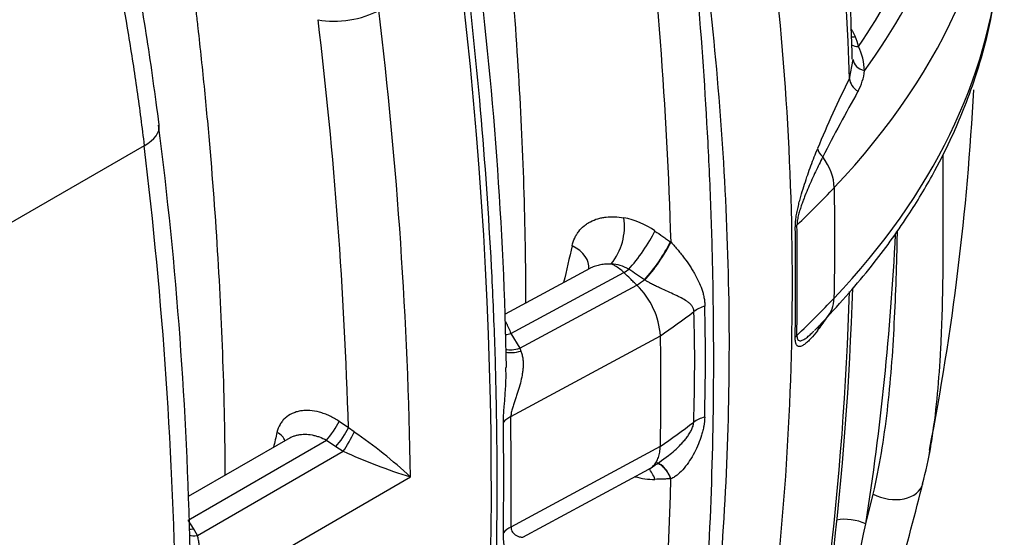
# Model space of a CAD drawing. Units: millimetres. Extents: x 0 to 420, y 0 to 297.
# Drawn here: x 396 to 408, y 162 to 168 of the extents above; entities that cross this region are included whole.
import ezdxf

# ---------------------------------------------------------------- set-up
doc = ezdxf.new("R2010")
doc.units = ezdxf.units.MM
for name, color, linetype in [('Default', 7, 'Continuous'), ('ROTERRA_2450_-_S', 7, 'Continuous'), ('ROTERRA_2450_VME', 7, 'Continuous')]:
    doc.layers.add(name, color=color, linetype=linetype)

# ---------------------------------------------------------------- blocks, each defined once
blk = doc.blocks.new('SE7')
at = {"layer": 'ROTERRA_2450_-_S', "color": 7, "linetype": 'Continuous'}
for p, q in [((405.959, 166.953), (406.004, 167.175)), ((403.87, 165.05), (403.876, 165.046)), ((402.927, 164.738), (401.937, 164.205)), ((402.005, 163.979), (403.326, 164.691)), ((402.109, 163.807), (403.476, 164.543)), ((405.55, 164.015), (405.695, 164.164)), ((402.005, 163.979), (402.109, 163.807)), ((402.006, 163.011), (403.752, 163.952)), ((402.109, 163.807), (402.123, 163.774)), ((402.007, 161.723), (403.751, 162.663)), ((402.144, 161.603), (403.618, 162.397)), ((403.875, 162.283), (403.868, 162.283)), ((406.149, 161.757), (406.236, 162.106))]:
    blk.add_line(p, q, dxfattribs=at)
for centre, radius, start, end in [((354.927, 165.163), 51.064, 2.009, 9.779), ((351.908, 163.467), 51.992, 1.7407, 6.9038), ((357.498, 162.788), 44.463, 1.0229, 7.3836), ((405.586, 167.232), 0.488, 11.3739, 26.0289), ((405.386, 167.01), 0.75, 2.7852, 25.0909), ((416.788, 161.525), 12.114, 153.3788, 157.6165), ((405.496, 167.116), 0.643, 331.081, 353.8187), ((377.336, 168.38), 30.114, 348.9708, 357.0355), ((424.043, 156.651), 20.653, 150.5496, 152.961), ((397.326, 173.697), 11.651, 313.504, 316.537), ((402.63, 165.231), 0.702, 321.2724, 8.0819), ((403.147, 164.408), 0.939, 54.8408, 79.1084), ((345.576, 164.61), 59.754, 359.34848, 0.58586), ((346.494, 164.635), 58.855, 359.33942, 0.594), ((374.179, 166.748), 32.358, 351.1271, 357.1421), ((560.427, 128.406), 161.897, 166.93497, 167.09121), ((402.05, 165.972), 2.04, 317.926, 333.1343), ((403.135, 164.276), 0.518, 61.4241, 85.2856), ((403.055, 164.466), 0.346, 61.4246, 68.6659), ((402.99, 164.355), 0.474, 45.0546, 60.9959), ((402.844, 163.888), 0.91, 4.0023, 46.0051), ((403.148, 163.895), 0.823, 59.3203, 59.6322), ((368.073, 165.624), 37.904, 348.1714, 358.2572), ((367.89, 165.747), 38.128, 348.2974, 358.1447), ((375.528, 163.693), 28.749, 358.6276, 1.2083), ((397.325, 172.406), 11.649, 313.5098, 316.5371), ((395.125, 176.307), 15.069, 304.9228, 306.7605), ((383.176, 163.643), 20.976, 358.0911, 1.6173), ((400.983, 167.474), 5.76, 323.0297, 324.8363), ((371.695, 163.342), 32.063, 358.7865, 1.0907), ((333.295, 162.275), 68.627, 359.47937, 0.55935), ((264.918, 162.233), 137.09, 359.78692, 0.32521), ((395.124, 175.018), 15.069, 304.9232, 306.7519), ((402.348, 163.438), 4.626, 344.8058, 350.3724), ((393.298, 177.149), 18.006, 305.021, 305.8632), ((366.046, 163.308), 37.843, 348.8349, 358.4483), ((403.68, 163.089), 0.812, 253.9342, 270.5734), ((385.297, 167.418), 22.133, 340.5501, 346.5074), ((377.664, 167.685), 29.095, 344.4439, 348.245)]:
    blk.add_arc(centre, radius, start, end, dxfattribs=at)
for centre, major_axis, ratio, start_param, end_param in [((391.859, 170.077), (-15.868, 0), 0.57735, 2.641222, 3.15663), ((391.859, 170.584), (15.284, 0), 0.57735, -0.377886, -0.231408), ((391.859, 170.518), (15.491, 0), 0.57735, 5.884531, 6.059877), ((391.859, 168.787), (-15.867, 0), 0.57735, 2.641222, 3.092174), ((367.187, 182.177), (24.459, -42.365), 0.57735, 0.330956, 0.932909), ((406.046, 167.602), (0.151, 0.129), 0.657971, 3.826863, 4.078944), ((406.132, 167.464), (0.181, 0.081), 0.600398, 3.536917, 4.0849), ((406.201, 167.181), (-0.198, -0.006), 0.715489, 0.000951, 1.207667), ((406.148, 166.923), (-0.177, 0.088), 0.738924, 0.399772, 1.431722), ((405.776, 166.108), (-0.183, 0.074), 0.638211, 0.346024, 1.077192), ((405.261, 165.836), (0.431, -0.408), 0.716403, 0.617399, 1.332413), ((374.948, 174.805), (25.522, -24.17), 0.716403, 0.572444, 0.617399), ((405.516, 165.19), (-0.198, -0.002), 0.554922, 5.731088, 5.971614), ((403.494, 164.979), (0.224, 0.326), 0.168311, 3.968552, 5.467808), ((402.527, 164.806), (-0.386, 0.089), 0.639549, 3.199799, 4.339197), ((403.682, 164.85), (-0.226, -0.325), 0.163188, 0.828279, 2.327555), ((389.08, 171.461), (18.452, 0), 0.57735, -0.688759, -0.683895), ((389.08, 171.396), (18.658, 0), 0.57735, -0.689486, -0.682026), ((404.457, 164.102), (-0.396, -0.011), 0.573157, 5.184342, 5.60927), ((405.26, 164.568), (-0.431, 0.408), 0.716403, 3.155977, 3.714036), ((405.774, 163.971), (0.155, -0.123), 0.88554, 3.287752, 3.659212), ((402.103, 164.219), (0.338, 0.205), 0.459432, 3.971562, 4.157332), ((405.515, 163.894), (-0.198, 0.002), 0.601777, 5.743692, 5.984074), ((402.207, 164.047), (0.339, 0.205), 0.459521, 3.604982, 4.157415), ((402.237, 163.997), (0.345, 0.195), 0.4088, 3.540082, 4.15694), ((402.276, 162.851), (-0.396, -0.002), 0.557081, 5.459718, 5.832774), ((404.454, 162.797), (-0.396, 0.013), 0.580053, 5.215641, 5.644666), ((403.681, 162.081), (0.017, -0.396), 0.586075, 2.082573, 2.92923), ((403.494, 162.075), (0.013, -0.396), 0.582923, 2.088273, 2.528367), ((406.43, 162.318), (-0.385, 0.092), 0.67983, 1.210113, 3.138004), ((406.43, 162.318), (-0.385, 0.092), 0.67983, 3.138004, 3.24743), ((405.954, 161.544), (-0.391, 0.062), 0.665092, 4.29939, 5.199688), ((402.277, 161.549), (-0.396, 0.002), 0.600927, 5.465467, 5.843312)]:
    blk.add_ellipse(centre, major_axis=major_axis, ratio=ratio, start_param=start_param, end_param=end_param, dxfattribs=at)
for points, knots in [([(400.731, 175.077), (400.746, 175.028), (400.76, 174.979), (400.787, 174.889), (400.799, 174.849), (400.817, 174.787), (400.823, 174.767), (400.832, 174.736), (400.835, 174.726), (400.839, 174.711), (400.841, 174.706), (400.843, 174.698), (400.844, 174.696), (400.845, 174.692), (400.845, 174.69), (400.846, 174.689), (400.846, 174.688), (400.846, 174.687), (400.847, 174.686), (400.847, 174.685), (400.847, 174.685), (400.847, 174.684), (400.847, 174.683), (400.848, 174.682), (400.848, 174.681), (400.849, 174.679), (400.849, 174.678), (400.85, 174.673), (400.851, 174.67), (400.854, 174.661), (400.856, 174.655), (400.861, 174.636), (400.865, 174.624), (400.876, 174.587), (400.883, 174.562), (400.904, 174.488), (400.918, 174.439), (400.96, 174.291), (400.988, 174.192), (401.068, 173.897), (401.12, 173.701), (401.268, 173.112), (401.359, 172.722), (401.521, 171.945), (401.593, 171.559), (401.688, 170.985), (401.718, 170.794), (401.758, 170.509), (401.771, 170.415), (401.79, 170.273), (401.796, 170.226), (401.805, 170.155), (401.808, 170.131), (401.812, 170.096), (401.813, 170.084), (401.816, 170.067), (401.816, 170.061), (401.817, 170.052), (401.818, 170.049), (401.818, 170.045), (401.818, 170.043), (401.819, 170.041), (401.819, 170.04), (401.819, 170.039), (401.819, 170.038), (401.819, 170.036), (401.819, 170.035), (401.82, 170.033), (401.82, 170.032), (401.82, 170.029), (401.82, 170.028), (401.821, 170.022), (401.821, 170.018), (401.823, 170.006), (401.824, 169.998), (401.827, 169.975), (401.828, 169.959), (401.834, 169.913), (401.838, 169.882), (401.848, 169.788), (401.856, 169.726), (401.877, 169.54), (401.89, 169.416), (401.929, 169.044), (401.954, 168.797), (402.021, 168.059), (402.058, 167.571), (402.146, 166.153), (402.176, 165.234), (402.178, 164.331)], [0, 0, 0, 0, 0.0068302, 0.0068302, 0.0125214, 0.0125214, 0.0153671, 0.0153671, 0.0167899, 0.0167899, 0.0175013, 0.0175013, 0.017857, 0.017857, 0.0180348, 0.0180348, 0.0181237, 0.0181237, 0.0182127, 0.0182127, 0.0182719, 0.0182719, 0.0183311, 0.0183311, 0.0184495, 0.0184495, 0.0186864, 0.0186864, 0.0191602, 0.0191602, 0.0201077, 0.0201077, 0.0220027, 0.0220027, 0.0257928, 0.0257928, 0.0333729, 0.0333729, 0.0485332, 0.0485332, 0.0788537, 0.0788537, 0.1394948, 0.1394948, 0.2001359, 0.2001359, 0.2304564, 0.2304564, 0.2456167, 0.2456167, 0.2531968, 0.2531968, 0.2569869, 0.2569869, 0.2588819, 0.2588819, 0.2598294, 0.2598294, 0.2603032, 0.2603032, 0.26054, 0.26054, 0.2606585, 0.2606585, 0.2607769, 0.2607769, 0.2609261, 0.2609261, 0.2610752, 0.2610752, 0.2613735, 0.2613735, 0.2619701, 0.2619701, 0.2631632, 0.2631632, 0.2655495, 0.2655495, 0.2703221, 0.2703221, 0.2798673, 0.2798673, 0.2989576, 0.2989576, 0.3371384, 0.3371384, 0.4134998, 0.4134998, 0.5603007, 0.5603007, 0.5603007, 0.5603007]), ([(405.992, 167.179), (405.989, 167.285), (405.976, 167.8), (405.908, 168.855), (405.789, 170.262), (405.624, 171.722), (405.452, 173.011), (405.336, 173.734), (405.29, 174.024)], [0, 0, 0, 0, 0.043933, 0.248152, 0.456611, 0.669661, 0.887627, 1, 1, 1, 1]), ([(404.773, 170.492), (404.902, 169.703), (405.009, 168.924), (405.174, 167.377), (405.232, 166.61), (405.293, 165.087), (405.297, 164.33), (405.251, 162.826), (405.202, 162.078), (405.052, 160.596), (404.952, 159.86), (404.768, 158.77), (404.702, 158.409), (404.559, 157.692), (404.482, 157.336), (404.242, 156.282), (404.066, 155.597), (403.7, 154.271), (403.51, 153.631), (403.323, 153.02)], [0, 0, 0, 0, 0.125, 0.125, 0.25, 0.25, 0.375, 0.375, 0.5, 0.5, 0.625, 0.625, 0.6875, 0.6875, 0.75, 0.75, 0.875, 0.875, 1, 1, 1, 1]), ([(403.717, 156.355), (403.745, 156.484), (403.773, 156.614), (403.814, 156.81), (403.828, 156.875), (403.855, 157.007), (403.868, 157.072), (403.933, 157.402), (403.983, 157.667), (404.125, 158.467), (404.208, 159.007), (404.349, 160.097), (404.407, 160.646), (404.496, 161.755), (404.526, 162.314), (404.559, 163.439), (404.561, 164.006), (404.536, 165.147), (404.51, 165.722), (404.429, 166.88), (404.375, 167.463), (404.241, 168.64), (404.161, 169.234), (404.07, 169.834)], [0, 0, 0, 0, 0.03125, 0.03125, 0.046875, 0.046875, 0.0625, 0.0625, 0.125, 0.125, 0.25, 0.25, 0.375, 0.375, 0.5, 0.5, 0.625, 0.625, 0.75, 0.75, 0.875, 0.875, 1, 1, 1, 1]), ([(403.994, 169.79), (404.067, 169.184), (404.129, 168.583), (404.232, 167.391), (404.273, 166.8), (404.319, 165.92), (404.332, 165.628), (404.352, 165.047), (404.359, 164.758), (404.373, 163.896), (404.372, 163.328), (404.349, 162.204), (404.327, 161.649), (404.261, 160.553), (404.218, 160.011), (404.151, 159.342), (404.137, 159.209), (404.108, 158.943), (404.092, 158.81), (404.044, 158.414), (404.009, 158.152), (403.897, 157.371), (403.812, 156.859), (403.717, 156.355)], [0, 0, 0, 0, 0.125, 0.125, 0.25, 0.25, 0.3125, 0.3125, 0.375, 0.375, 0.5, 0.5, 0.625, 0.625, 0.75, 0.75, 0.78125, 0.78125, 0.8125, 0.8125, 0.875, 0.875, 1, 1, 1, 1]), ([(405.691, 164.16), (405.903, 164.394), (406.233, 164.764), (406.652, 165.354), (406.945, 165.847), (407.146, 166.248), (407.301, 166.608), (407.442, 166.992), (407.575, 167.458), (407.677, 167.978), (407.704, 168.31), (407.715, 168.483)], [0, 0, 0, 0, 0.1565641, 0.2922247, 0.405777, 0.4963992, 0.5627044, 0.6457928, 0.7463635, 0.8644649, 0.9702183, 0.9702183, 0.9702183, 0.9702183]), ([(401.117, 154.507), (401.143, 154.636), (401.168, 154.766), (401.217, 155.026), (401.241, 155.157), (401.311, 155.55), (401.355, 155.815), (401.437, 156.348), (401.475, 156.617), (401.528, 157.024), (401.545, 157.16), (401.578, 157.433), (401.593, 157.57), (401.668, 158.257), (401.716, 158.814), (401.791, 159.942), (401.817, 160.513), (401.846, 161.669), (401.85, 162.254), (401.838, 163.142), (401.832, 163.44), (401.818, 163.889), (401.812, 164.039), (401.8, 164.34), (401.793, 164.491), (401.755, 165.247), (401.714, 165.857), (401.609, 167.087), (401.545, 167.707), (401.47, 168.333)], [0, 0, 0, 0, 0.03125, 0.03125, 0.0625, 0.0625, 0.125, 0.125, 0.1875, 0.1875, 0.21875, 0.21875, 0.25, 0.25, 0.375, 0.375, 0.5, 0.5, 0.625, 0.625, 0.6875, 0.6875, 0.71875, 0.71875, 0.75, 0.75, 0.875, 0.875, 1, 1, 1, 1]), ([(405.98, 167.527), (405.985, 167.52), (405.989, 167.513), (406.004, 167.487), (406.015, 167.468), (406.025, 167.446)], [0.8229784, 0.8229784, 0.8229784, 0.8229784, 0.875, 0.875, 1, 1, 1, 1]), ([(405.327, 165.221), (405.327, 165.241), (405.328, 165.262), (405.33, 165.289), (405.331, 165.295), (405.332, 165.306), (405.333, 165.312), (405.335, 165.329), (405.337, 165.34), (405.34, 165.362), (405.342, 165.374), (405.347, 165.396), (405.349, 165.407), (405.356, 165.441), (405.361, 165.462), (405.371, 165.505), (405.376, 165.526), (405.385, 165.557), (405.388, 165.567), (405.393, 165.588), (405.396, 165.598), (405.411, 165.647), (405.423, 165.686), (405.447, 165.76), (405.459, 165.797), (405.484, 165.868), (405.497, 165.903), (405.522, 165.972), (405.535, 166.006), (405.561, 166.073), (405.574, 166.105), (405.588, 166.138)], [0, 0, 0, 0, 0.0625, 0.0625, 0.078125, 0.078125, 0.09375, 0.09375, 0.125, 0.125, 0.15625, 0.15625, 0.1875, 0.1875, 0.25, 0.25, 0.3125, 0.3125, 0.34375, 0.34375, 0.375, 0.375, 0.5, 0.5, 0.625, 0.625, 0.75, 0.75, 0.875, 0.875, 1, 1, 1, 1]), ([(405.647, 166.04), (405.633, 166.012), (405.619, 165.983), (405.591, 165.926), (405.577, 165.897), (405.549, 165.838), (405.535, 165.808), (405.508, 165.747), (405.494, 165.716), (405.466, 165.652), (405.453, 165.62), (405.433, 165.569), (405.426, 165.552), (405.413, 165.517), (405.407, 165.499), (405.394, 165.463), (405.388, 165.444), (405.379, 165.416), (405.376, 165.406), (405.371, 165.387), (405.368, 165.377), (405.363, 165.356), (405.36, 165.346), (405.356, 165.326), (405.354, 165.315), (405.35, 165.295), (405.349, 165.284), (405.347, 165.269), (405.347, 165.264), (405.347, 165.257), (405.347, 165.254), (405.346, 165.25), (405.346, 165.248), (405.346, 165.247), (405.346, 165.246)], [0, 0, 0, 0, 0.125, 0.125, 0.25, 0.25, 0.375, 0.375, 0.5, 0.5, 0.625, 0.625, 0.6875, 0.6875, 0.75, 0.75, 0.8125, 0.8125, 0.84375, 0.84375, 0.875, 0.875, 0.90625, 0.90625, 0.9375, 0.9375, 0.96875, 0.96875, 0.984375, 0.984375, 0.992188, 0.996094, 0.996094, 1, 1, 1, 1]), ([(407.048, 166.062), (407.048, 165.996), (407.049, 165.931), (407.05, 165.682), (407.051, 165.499), (407.051, 165.137), (407.051, 164.957), (407.047, 164.599), (407.045, 164.422), (407.037, 164.158), (407.034, 164.071), (407.027, 163.897), (407.023, 163.811), (407.008, 163.553), (406.995, 163.383), (406.962, 163.05), (406.941, 162.886), (406.912, 162.703), (406.908, 162.68), (406.904, 162.657)], [0.0802797, 0.0802797, 0.0802797, 0.0802797, 0.125, 0.125, 0.25, 0.25, 0.375, 0.375, 0.5, 0.5, 0.5625, 0.5625, 0.625, 0.625, 0.75, 0.75, 0.875, 0.875, 0.8926609, 0.8926609, 0.8926609, 0.8926609]), ([(402.721, 165.004), (402.728, 165.035), (402.738, 165.065), (402.758, 165.107), (402.765, 165.12), (402.781, 165.146), (402.789, 165.158), (402.817, 165.194), (402.837, 165.215), (402.872, 165.244), (402.884, 165.253), (402.909, 165.27), (402.922, 165.277), (402.963, 165.298), (402.991, 165.31), (403.037, 165.324), (403.052, 165.327), (403.084, 165.334), (403.1, 165.336), (403.15, 165.342), (403.184, 165.343), (403.253, 165.34), (403.289, 165.336), (403.325, 165.33)], [0, 0, 0, 0, 0.125, 0.125, 0.1875, 0.1875, 0.25, 0.25, 0.375, 0.375, 0.4375, 0.4375, 0.5, 0.5, 0.625, 0.625, 0.6875, 0.6875, 0.75, 0.75, 0.875, 0.875, 1, 1, 1, 1]), ([(403.688, 165.175), (403.718, 165.155), (403.749, 165.134), (403.779, 165.113), (403.794, 165.103), (403.809, 165.092), (403.824, 165.082), (403.84, 165.071), (403.855, 165.061), (403.87, 165.05)], [0, 0, 0, 0, 0.5, 0.5, 0.5, 0.75, 0.75, 0.75, 1, 1, 1, 1]), ([(406.236, 162.106), (406.273, 162.263), (406.305, 162.423), (406.359, 162.748), (406.382, 162.913), (406.421, 163.246), (406.437, 163.415), (406.464, 163.755), (406.474, 163.926), (406.492, 164.272), (406.5, 164.445), (406.511, 164.794), (406.515, 164.97), (406.519, 165.156), (406.519, 165.167), (406.52, 165.177)], [0, 0, 0, 0, 0.125, 0.125, 0.25, 0.25, 0.375, 0.375, 0.5, 0.5, 0.625, 0.625, 0.75, 0.75, 0.7574398, 0.7574398, 0.7574398, 0.7574398]), ([(403.876, 165.046), (403.89, 165.031), (403.904, 165.015), (403.931, 164.984), (403.944, 164.968), (403.97, 164.937), (403.983, 164.922), (404.007, 164.89), (404.019, 164.875), (404.053, 164.829), (404.074, 164.799), (404.104, 164.753), (404.114, 164.738), (404.132, 164.708), (404.141, 164.693), (404.167, 164.648), (404.183, 164.618), (404.211, 164.557), (404.224, 164.527), (404.24, 164.48), (404.245, 164.465), (404.254, 164.433), (404.257, 164.417), (404.264, 164.384), (404.266, 164.367), (404.27, 164.334), (404.271, 164.316), (404.271, 164.299)], [0, 0, 0, 0, 0.0625, 0.0625, 0.125, 0.125, 0.1875, 0.1875, 0.25, 0.25, 0.375, 0.375, 0.4375, 0.4375, 0.5, 0.5, 0.625, 0.625, 0.75, 0.75, 0.8125, 0.8125, 0.875, 0.875, 0.9375, 0.9375, 1, 1, 1, 1]), ([(403.181, 164.788), (403.159, 164.789), (403.137, 164.789), (403.095, 164.787), (403.074, 164.784), (403.043, 164.779), (403.033, 164.776), (403.013, 164.772), (403.003, 164.769), (402.974, 164.76), (402.955, 164.752), (402.934, 164.742), (402.93, 164.74), (402.926, 164.737)], [0, 0, 0, 0, 0.125, 0.125, 0.25, 0.25, 0.3125, 0.3125, 0.375, 0.375, 0.5, 0.5, 0.5289783, 0.5289783, 0.5289783, 0.5289783]), ([(403.476, 164.543), (403.464, 164.555), (403.451, 164.568), (403.439, 164.58), (403.426, 164.592), (403.413, 164.605), (403.401, 164.617), (403.376, 164.641), (403.351, 164.666), (403.326, 164.691)], [0, 0, 0, 0, 0.25, 0.25, 0.25, 0.5, 0.5, 0.5, 1, 1, 1, 1]), ([(403.564, 164.605), (403.549, 164.616), (403.534, 164.626), (403.519, 164.637), (403.504, 164.647), (403.489, 164.658), (403.473, 164.668), (403.443, 164.689), (403.413, 164.71), (403.383, 164.731)], [0, 0, 0, 0, 0.25, 0.25, 0.25, 0.5, 0.5, 0.5, 1, 1, 1, 1]), ([(404.144, 164.235), (404.143, 164.242), (404.143, 164.249), (404.14, 164.263), (404.138, 164.269), (404.131, 164.287), (404.124, 164.297), (404.109, 164.316), (404.101, 164.325), (404.082, 164.341), (404.072, 164.348), (404.041, 164.369), (404.019, 164.382), (403.983, 164.4), (403.971, 164.407), (403.946, 164.419), (403.933, 164.425), (403.894, 164.443), (403.867, 164.455), (403.811, 164.481), (403.782, 164.494), (403.737, 164.515), (403.722, 164.522), (403.691, 164.537), (403.676, 164.545), (403.645, 164.56), (403.63, 164.568), (403.607, 164.581), (403.599, 164.585), (403.583, 164.594), (403.576, 164.599), (403.568, 164.603)], [0, 0, 0, 0, 0.03125, 0.03125, 0.0625, 0.0625, 0.125, 0.125, 0.1875, 0.1875, 0.25, 0.25, 0.375, 0.375, 0.4375, 0.4375, 0.5, 0.5, 0.625, 0.625, 0.75, 0.75, 0.8125, 0.8125, 0.875, 0.875, 0.9375, 0.9375, 0.96875, 0.96875, 1, 1, 1, 1]), ([(401.941, 164.118), (401.944, 164.113), (401.947, 164.108), (401.952, 164.098), (401.955, 164.094), (401.959, 164.085), (401.962, 164.081), (401.968, 164.067), (401.973, 164.057), (401.987, 164.027), (401.996, 164.004), (402.005, 163.979)], [0.7071061, 0.7071061, 0.7071061, 0.7071061, 0.75, 0.75, 0.78125, 0.78125, 0.8125, 0.8125, 0.875, 0.875, 1, 1, 1, 1]), ([(405.585, 164.01), (405.559, 163.977), (405.533, 163.946), (405.495, 163.906), (405.483, 163.893), (405.458, 163.87), (405.445, 163.86), (405.427, 163.847), (405.421, 163.843), (405.409, 163.837), (405.403, 163.834), (405.392, 163.83), (405.386, 163.828), (405.375, 163.827), (405.37, 163.827), (405.359, 163.83), (405.355, 163.832), (405.348, 163.838), (405.346, 163.84), (405.341, 163.846), (405.339, 163.849), (405.334, 163.861), (405.331, 163.871), (405.328, 163.891), (405.327, 163.898), (405.326, 163.913), (405.326, 163.922), (405.326, 163.931)], [0, 0, 0, 0, 0.25, 0.25, 0.375, 0.375, 0.5, 0.5, 0.5625, 0.5625, 0.625, 0.625, 0.6875, 0.6875, 0.75, 0.75, 0.8125, 0.8125, 0.84375, 0.84375, 0.875, 0.875, 0.9375, 0.9375, 0.96875, 0.96875, 1, 1, 1, 1]), ([(405.346, 163.957), (405.346, 163.955), (405.346, 163.953), (405.346, 163.949), (405.346, 163.947), (405.346, 163.941), (405.347, 163.938), (405.348, 163.928), (405.349, 163.923), (405.353, 163.913), (405.355, 163.91), (405.359, 163.904), (405.362, 163.902), (405.369, 163.896), (405.375, 163.895), (405.387, 163.894), (405.393, 163.895), (405.405, 163.899), (405.412, 163.902), (405.425, 163.908), (405.431, 163.912), (405.445, 163.92), (405.452, 163.925), (405.465, 163.935), (405.472, 163.941), (405.492, 163.958), (405.506, 163.97), (405.523, 163.987), (405.526, 163.99), (405.529, 163.993)], [0, 0, 0, 0, 0.0078125, 0.0078125, 0.015625, 0.015625, 0.03125, 0.03125, 0.0625, 0.0625, 0.09375, 0.09375, 0.125, 0.125, 0.1875, 0.1875, 0.25, 0.25, 0.3125, 0.3125, 0.375, 0.375, 0.4375, 0.4375, 0.5, 0.5, 0.625, 0.625, 0.6529788, 0.6529788, 0.6529788, 0.6529788]), ([(402.123, 163.774), (402.128, 163.76), (402.133, 163.745), (402.14, 163.716), (402.143, 163.701), (402.147, 163.67), (402.148, 163.654), (402.149, 163.623), (402.149, 163.607), (402.147, 163.575), (402.146, 163.559), (402.142, 163.527), (402.14, 163.511), (402.131, 163.463), (402.124, 163.431), (402.108, 163.367), (402.098, 163.335), (402.083, 163.287), (402.077, 163.271), (402.066, 163.238), (402.061, 163.222), (402.05, 163.19), (402.044, 163.174), (402.033, 163.141), (402.028, 163.125), (402.018, 163.091), (402.014, 163.075), (402.009, 163.05), (402.008, 163.042), (402.006, 163.026), (402.006, 163.019), (402.006, 163.011)], [0, 0, 0, 0, 0.0625, 0.0625, 0.125, 0.125, 0.1875, 0.1875, 0.25, 0.25, 0.3125, 0.3125, 0.375, 0.375, 0.5, 0.5, 0.625, 0.625, 0.6875, 0.6875, 0.75, 0.75, 0.8125, 0.8125, 0.875, 0.875, 0.9375, 0.9375, 0.96875, 0.96875, 1, 1, 1, 1]), ([(401.919, 162.945), (401.918, 162.979), (401.92, 163.015), (401.923, 163.07), (401.924, 163.088), (401.927, 163.126), (401.929, 163.145), (401.934, 163.203), (401.937, 163.242), (401.941, 163.301), (401.943, 163.321), (401.945, 163.361), (401.946, 163.381), (401.949, 163.441), (401.949, 163.481), (401.949, 163.531), (401.948, 163.54), (401.948, 163.549)], [0, 0, 0, 0, 0.125, 0.125, 0.1875, 0.1875, 0.25, 0.25, 0.375, 0.375, 0.4375, 0.4375, 0.5, 0.5, 0.625, 0.625, 0.6530584, 0.6530584, 0.6530584, 0.6530584]), ([(403.846, 162.557), (403.87, 162.575), (403.894, 162.594), (403.943, 162.637), (403.968, 162.661), (404.004, 162.699), (404.016, 162.712), (404.038, 162.738), (404.049, 162.752), (404.069, 162.78), (404.079, 162.794), (404.093, 162.815), (404.097, 162.823), (404.106, 162.838), (404.11, 162.845), (404.121, 162.868), (404.127, 162.883), (404.135, 162.906), (404.136, 162.914), (404.139, 162.926), (404.139, 162.929), (404.14, 162.937), (404.14, 162.941), (404.14, 162.944)], [0.3881938, 0.3881938, 0.3881938, 0.3881938, 0.5, 0.5, 0.625, 0.625, 0.6875, 0.6875, 0.75, 0.75, 0.8125, 0.8125, 0.84375, 0.84375, 0.875, 0.875, 0.9375, 0.9375, 0.96875, 0.96875, 0.984375, 0.984375, 1, 1, 1, 1]), ([(404.269, 163.004), (404.269, 162.97), (404.265, 162.935), (404.255, 162.882), (404.252, 162.864), (404.243, 162.829), (404.238, 162.811), (404.222, 162.759), (404.209, 162.724), (404.181, 162.656), (404.165, 162.622), (404.131, 162.557), (404.113, 162.526), (404.073, 162.465), (404.052, 162.436), (404.006, 162.382), (403.982, 162.357), (403.944, 162.325), (403.931, 162.315), (403.91, 162.302), (403.903, 162.298), (403.889, 162.29), (403.882, 162.286), (403.875, 162.283)], [0, 0, 0, 0, 0.125, 0.125, 0.1875, 0.1875, 0.25, 0.25, 0.375, 0.375, 0.5, 0.5, 0.625, 0.625, 0.75, 0.75, 0.875, 0.875, 0.9375, 0.9375, 0.96875, 0.96875, 1, 1, 1, 1]), ([(403.618, 162.397), (403.623, 162.4), (403.627, 162.402), (403.646, 162.414), (403.66, 162.425), (403.678, 162.444), (403.684, 162.451), (403.695, 162.466), (403.7, 162.474), (403.714, 162.498), (403.722, 162.515), (403.732, 162.543), (403.735, 162.553), (403.74, 162.573), (403.742, 162.584), (403.748, 162.616), (403.75, 162.639), (403.751, 162.663)], [0.3370811, 0.3370811, 0.3370811, 0.3370811, 0.375, 0.375, 0.5, 0.5, 0.5625, 0.5625, 0.625, 0.625, 0.75, 0.75, 0.8125, 0.8125, 0.875, 0.875, 1, 1, 1, 1]), ([(403.715, 162.468), (403.72, 162.466), (403.725, 162.463), (403.745, 162.454), (403.758, 162.445), (403.785, 162.422), (403.797, 162.409), (403.821, 162.378), (403.832, 162.362), (403.852, 162.324), (403.861, 162.304), (403.868, 162.283)], [0.453054, 0.453054, 0.453054, 0.453054, 0.5, 0.5, 0.625, 0.625, 0.75, 0.75, 0.875, 0.875, 1, 1, 1, 1]), ([(403.868, 162.283), (403.853, 162.283), (403.838, 162.282), (403.823, 162.282), (403.808, 162.281), (403.793, 162.281), (403.778, 162.28), (403.748, 162.279), (403.718, 162.278), (403.688, 162.277)], [0, 0, 0, 0, 0.25, 0.25, 0.25, 0.5, 0.5, 0.5, 1, 1, 1, 1]), ([(401.948, 161.279), (401.948, 161.279), (401.948, 161.28), (401.949, 161.299), (401.948, 161.318), (401.946, 161.349), (401.945, 161.36), (401.943, 161.382), (401.941, 161.393), (401.937, 161.427), (401.934, 161.451), (401.927, 161.502), (401.924, 161.53), (401.921, 161.573), (401.92, 161.588), (401.919, 161.619), (401.919, 161.635), (401.919, 161.651)], [0.3707112, 0.3707112, 0.3707112, 0.3707112, 0.375, 0.375, 0.5, 0.5, 0.5625, 0.5625, 0.625, 0.625, 0.75, 0.75, 0.875, 0.875, 0.9375, 0.9375, 1, 1, 1, 1]), ([(402.007, 161.723), (402.007, 161.716), (402.008, 161.71), (402.009, 161.698), (402.011, 161.692), (402.015, 161.677), (402.019, 161.669), (402.027, 161.659), (402.029, 161.655), (402.034, 161.649), (402.037, 161.647), (402.045, 161.639), (402.05, 161.635), (402.067, 161.623), (402.078, 161.618), (402.093, 161.612), (402.098, 161.61), (402.107, 161.607), (402.112, 161.606), (402.124, 161.603), (402.131, 161.602), (402.141, 161.602), (402.144, 161.603), (402.146, 161.604)], [0, 0, 0, 0, 0.03125, 0.03125, 0.0625, 0.0625, 0.125, 0.125, 0.15625, 0.15625, 0.1875, 0.1875, 0.25, 0.25, 0.375, 0.375, 0.4375, 0.4375, 0.5, 0.5, 0.625, 0.625, 0.7234705, 0.7234705, 0.7234705, 0.7234705])]:
    blk.add_open_spline(points, degree=3, knots=knots, dxfattribs=at)
for points in [[(405.529, 163.993), (405.534, 163.997), (405.538, 164.002), (405.543, 164.006)], [(401.948, 163.549), (401.948, 163.56), (401.947, 163.571), (401.947, 163.582)], [(406.904, 162.657), (406.899, 162.627), (406.894, 162.597), (406.888, 162.567)]]:
    blk.add_open_spline(points, degree=3, dxfattribs=at)
at = {"layer": 'ROTERRA_2450_VME', "color": 7, "linetype": 'Continuous'}
for p, q in [((397.724, 166.17), (395.843, 165.084)), ((400.108, 162.88), (400, 162.954)), ((400.176, 162.83), (400.108, 162.88)), ((399.427, 162.763), (398.237, 162.076)), ((398.239, 161.803), (399.852, 162.734)), ((399.852, 162.734), (399.96, 162.66)), ((398.345, 161.621), (400.049, 162.605)), ((399.96, 162.66), (400.049, 162.605)), ((398.095, 160.724), (400.833, 162.305)), ((398.301, 161.702), (398.239, 161.803)), ((398.345, 161.621), (398.301, 161.702))]:
    blk.add_line(p, q, dxfattribs=at)
for centre, radius, start, end in [((348.612, 161.48), 52.228, 0.9056, 6.8964), ((347.93, 161.385), 52.2, 1.6405, 6.8831), ((351.797, 160.516), 46.471, 1.1365, 7.289), ((346.213, 159.924), 51.888, 0.8831, 6.9134), ((572.005, 123.337), 177.187, 167.12271, 167.18052), ((397.16, 158.376), 5.378, 46.9252, 55.8997), ((402.839, 168.723), 6.724, 245.486, 252.6434)]:
    blk.add_arc(centre, radius, start, end, dxfattribs=at)
for centre, major_axis, ratio, start_param, end_param in [((367.187, 182.177), (24.459, -42.365), 0.57735, 0.330956, 0.932909), ((400.047, 167.919), (-0.59, -0.07), 0.485727, 0.993712, 2.292918), ((397.309, 166.339), (-0.59, -0.071), 0.48672, 2.2922, 3.152511), ((399.902, 162.855), (-0.112, -0.164), 0.174629, 0.862379, 2.327457), ((399.177, 162.727), (-0.193, 0.044), 0.639272, 3.494964, 4.336467), ((400.011, 162.781), (-0.112, -0.164), 0.174696, 0.862394, 2.327794), ((400.1, 162.726), (-0.097, -0.173), 0.099129, 0.85022, 2.269377), ((398.352, 161.823), (0.169, 0.103), 0.460819, 3.810494, 4.143522), ((398.396, 161.742), (0.18, 0.083), 0.513214, 3.562795, 4.199252)]:
    blk.add_ellipse(centre, major_axis=major_axis, ratio=ratio, start_param=start_param, end_param=end_param, dxfattribs=at)
for points, knots in [([(397.899, 166.413), (397.851, 166.779), (397.767, 167.406), (397.58, 168.464), (397.359, 169.515), (397.097, 170.582), (396.795, 171.651), (396.455, 172.722), (396.077, 173.799), (395.664, 174.869), (395.213, 175.943), (394.918, 176.582), (394.747, 176.95)], [0, 0, 0, 0, 0.098107, 0.198939, 0.299731, 0.400419, 0.50096, 0.601422, 0.702105, 0.80331, 0.904539, 1, 1, 1, 1]), ([(394.546, 176.793), (394.651, 176.572), (394.754, 176.349), (394.955, 175.903), (395.053, 175.68), (395.34, 175.01), (395.522, 174.562), (395.781, 173.888), (395.865, 173.663), (395.988, 173.326), (396.028, 173.213), (396.107, 172.988), (396.146, 172.875), (396.339, 172.312), (396.482, 171.864), (396.748, 170.972), (396.871, 170.528), (397.097, 169.645), (397.199, 169.205), (397.384, 168.33), (397.467, 167.895), (397.575, 167.246), (397.608, 167.03), (397.655, 166.707), (397.669, 166.599), (397.698, 166.384), (397.711, 166.277), (397.724, 166.17)], [0, 0, 0, 0, 0.0625, 0.0625, 0.125, 0.125, 0.25, 0.25, 0.3125, 0.3125, 0.34375, 0.34375, 0.375, 0.375, 0.5, 0.5, 0.625, 0.625, 0.75, 0.75, 0.875, 0.875, 0.9375, 0.9375, 0.96875, 0.96875, 1, 1, 1, 1]), ([(398.671, 162.322), (398.666, 163.21), (398.635, 164.113), (398.546, 165.503), (398.51, 165.979), (398.443, 166.7), (398.42, 166.941), (398.381, 167.304), (398.361, 167.486), (398.34, 167.668), (398.33, 167.76), (398.326, 167.79), (398.319, 167.851), (398.315, 167.882), (398.311, 167.912)], [0.5067406, 0.5067406, 0.5067406, 0.5067406, 0.75, 0.75, 0.875, 0.875, 0.9375, 0.9375, 0.96875, 0.984375, 0.984375, 0.9921875, 0.9921875, 1, 1, 1, 1]), ([(400, 162.954), (399.963, 162.979), (399.926, 163), (399.868, 163.027), (399.849, 163.035), (399.82, 163.045), (399.81, 163.049), (399.79, 163.055), (399.781, 163.058), (399.732, 163.071), (399.694, 163.077), (399.638, 163.081), (399.619, 163.081), (399.583, 163.08), (399.565, 163.078), (399.531, 163.072), (399.514, 163.068), (399.49, 163.061), (399.482, 163.058), (399.466, 163.052), (399.458, 163.049), (399.421, 163.032), (399.394, 163.014), (399.364, 162.987), (399.358, 162.982), (399.347, 162.97), (399.342, 162.964), (399.327, 162.945), (399.318, 162.932), (399.294, 162.89), (399.282, 162.859), (399.274, 162.826)], [0, 0, 0, 0, 0.125, 0.125, 0.1875, 0.1875, 0.21875, 0.21875, 0.25, 0.25, 0.375, 0.375, 0.4375, 0.4375, 0.5, 0.5, 0.5625, 0.5625, 0.59375, 0.59375, 0.625, 0.625, 0.75, 0.75, 0.78125, 0.78125, 0.8125, 0.8125, 0.875, 0.875, 1, 1, 1, 1]), ([(399.426, 162.762), (399.433, 162.766), (399.441, 162.77), (399.454, 162.776), (399.46, 162.779), (399.472, 162.783), (399.478, 162.785), (399.496, 162.791), (399.508, 162.794), (399.534, 162.799), (399.547, 162.801), (399.573, 162.804), (399.587, 162.804), (399.628, 162.804), (399.656, 162.801), (399.692, 162.794), (399.699, 162.793), (399.713, 162.789), (399.72, 162.788), (399.741, 162.782), (399.756, 162.777), (399.797, 162.762), (399.825, 162.749), (399.852, 162.734)], [0.3319331, 0.3319331, 0.3319331, 0.3319331, 0.375, 0.375, 0.40625, 0.40625, 0.4375, 0.4375, 0.5, 0.5, 0.5625, 0.5625, 0.625, 0.625, 0.75, 0.75, 0.78125, 0.78125, 0.8125, 0.8125, 0.875, 0.875, 1, 1, 1, 1]), ([(398.095, 160.724), (398.098, 160.728), (398.101, 160.733), (398.107, 160.742), (398.11, 160.746), (398.119, 160.759), (398.124, 160.768), (398.141, 160.795), (398.152, 160.813), (398.184, 160.867), (398.204, 160.904), (398.241, 160.978), (398.258, 161.015), (398.282, 161.072), (398.289, 161.091), (398.303, 161.13), (398.31, 161.149), (398.328, 161.207), (398.339, 161.246), (398.355, 161.323), (398.362, 161.362), (398.366, 161.41), (398.366, 161.42), (398.367, 161.439), (398.368, 161.448), (398.368, 161.477), (398.367, 161.496), (398.364, 161.532), (398.362, 161.551), (398.355, 161.586), (398.35, 161.604), (398.345, 161.621)], [0, 0, 0, 0, 0.015625, 0.015625, 0.03125, 0.03125, 0.0625, 0.0625, 0.125, 0.125, 0.25, 0.25, 0.375, 0.375, 0.4375, 0.4375, 0.5, 0.5, 0.625, 0.625, 0.75, 0.75, 0.78125, 0.78125, 0.8125, 0.8125, 0.875, 0.875, 0.9375, 0.9375, 1, 1, 1, 1])]:
    blk.add_open_spline(points, degree=3, knots=knots, dxfattribs=at)

msp = doc.modelspace()

# ---------------------------------------------------------------- block references
at = {"layer": 'Default'}
msp.add_blockref('SE7', (0, 0), dxfattribs=at)

doc.saveas('drawing.dxf')
